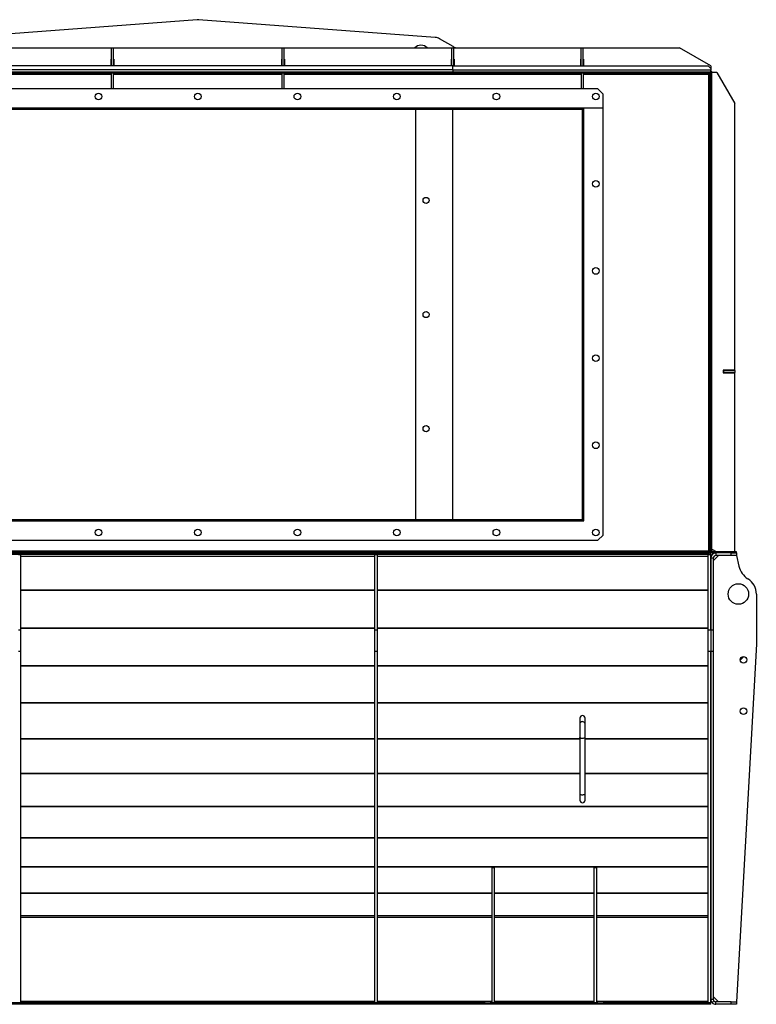
# Model space of a CAD drawing. Units: millimetres. Extents: x -3353 to 5662, y -3659 to 3688.
# Drawn here: x -2318 to -881, y -841 to 1079 of the extents above; entities that cross this region are included whole.
import ezdxf

# ---------------------------------------------------------------- set-up
doc = ezdxf.new("R2010")
doc.units = ezdxf.units.MM

msp = doc.modelspace()

# ---------------------------------------------------------------- linework, layer by layer
at = {"color": 7, "linetype": 'Continuous', "lineweight": 25}
for p, q in [((-1971.7, 1078.4), (-2433.2, 1043.9)), ((-1507.3, 1043.9), (-1968.8, 1078.4)), ((-1472.7, 1026.2), (-1498.8, 1041.3)), ((-2465.2, 1023.6), (-2138.6, 1023.6)), ((-2138.6, 988.6), (-2138.6, 1023.6)), ((-2138.6, 1023.6), (-2134.6, 1023.6)), ((-2134.6, 988.6), (-2134.6, 1023.6)), ((-2134.6, 1023.6), (-1805.9, 1023.6)), ((-1805.9, 988.6), (-1805.9, 1023.6)), ((-1805.9, 1023.6), (-1801.9, 1023.6)), ((-1801.9, 988.6), (-1801.9, 1023.6)), ((-1801.9, 1023.6), (-1475.2, 1023.6)), ((-1475.2, 988.6), (-1475.2, 1023.6)), ((-1475.2, 1023.6), (-1471.2, 1023.6)), ((-1471.2, 988.6), (-1471.2, 1023.6)), ((-1471.2, 1023.6), (-1222.7, 1023.6)), ((-1222.7, 988.6), (-1222.7, 1023.6)), ((-1222.7, 1023.6), (-1218.7, 1023.6)), ((-1218.7, 988.6), (-1218.7, 1023.6)), ((-1218.7, 1023.6), (-1030.9, 1023.6)), ((-970.2, 988.6), (-1030.9, 1023.6)), ((-2139.1, 1001.6), (-2138.6, 1001.6)), ((-2139.1, 988.6), (-2139.1, 1001.6)), ((-2134.6, 1001.6), (-2134.1, 1001.6)), ((-2134.1, 1001.6), (-2134.1, 988.6)), ((-1806.4, 1001.6), (-1805.9, 1001.6)), ((-1806.4, 988.6), (-1806.4, 1001.6)), ((-1801.9, 1001.6), (-1801.4, 1001.6)), ((-1801.4, 1001.6), (-1801.4, 988.6)), ((-1475.7, 1001.6), (-1475.2, 1001.6)), ((-1475.7, 988.6), (-1475.7, 1001.6)), ((-1471.2, 1001.6), (-1470.7, 1001.6)), ((-1470.7, 1001.6), (-1470.7, 988.6)), ((-1223.2, 1001.6), (-1222.7, 1001.6)), ((-1223.2, 988.6), (-1223.2, 1001.6)), ((-1218.7, 1001.6), (-1218.2, 1001.6)), ((-1218.2, 1001.6), (-1218.2, 988.6)), ((-1473.2, 988.6), (-2467.2, 988.6)), ((-1473.2, 981), (-2467.2, 981)), ((-1473.2, 981), (-1473.2, 988.6)), ((-1473.2, 988.6), (-975.2, 988.6)), ((-1473.2, 981), (-1473.2, 976.6)), ((-1473.2, 981), (-970.2, 981)), ((-975.2, 988.6), (-970.2, 983.6)), ((-970.2, 988.6), (-970.2, 983.6)), ((-970.2, 983.6), (-970.2, 981)), ((-970.2, 977.6), (-970.2, 981)), ((-2968.1, 976.6), (-972.4, 976.6)), ((-2968.1, 974.6), (-972.4, 974.6)), ((-2718.2, 972.2), (-2138.6, 972.2)), ((-2134.6, 974.6), (-2138.6, 974.6)), ((-2138.6, 943.6), (-2138.6, 974.6)), ((-2134.6, 943.6), (-2134.6, 974.6)), ((-2134.6, 972.2), (-1805.9, 972.2)), ((-1801.9, 974.6), (-1805.9, 974.6)), ((-1805.9, 943.6), (-1805.9, 974.6)), ((-1801.9, 943.6), (-1801.9, 974.6)), ((-1801.9, 972.2), (-1222.2, 972.2)), ((-1218.2, 974.6), (-1222.2, 974.6)), ((-1222.2, 943.6), (-1222.2, 974.6)), ((-1218.2, 943.6), (-1218.2, 974.6)), ((-1218.2, 972.2), (-974.6, 972.2)), ((-974.6, 972.2), (-974.6, 43)), ((-974.2, 972.4), (-974.2, 972.8)), ((-972.4, 976.6), (-972.4, 974.6)), ((-972.4, 976.6), (-970.2, 976.6)), ((-970.2, 974.4), (-972.2, 974.4)), ((-972.2, 974.4), (-972.2, 40.7)), ((-968.2, 977.6), (-970.2, 977.6)), ((-970.2, 43), (-970.2, 977.6)), ((-970.2, 974.4), (-970.2, 40.7)), ((-968.2, 43), (-968.2, 977.6)), ((-958.2, 975.6), (-968.2, 975.6)), ((-958.2, 975.6), (-923.2, 914.9)), ((-1190.2, 943.6), (-2750.2, 943.6)), ((-1180.2, 933.6), (-1190.2, 943.6)), ((-1180.2, 906.1), (-1180.2, 933.6)), ((-1180.2, 906.1), (-2722.7, 906.1)), ((-1220.2, 905.6), (-2720.2, 905.6)), ((-1220.2, 903.6), (-2720.2, 903.6)), ((-2138.6, 905.6), (-2138.6, 906.1)), ((-2134.6, 905.6), (-2134.6, 906.1)), ((-1805.9, 905.6), (-1805.9, 906.1)), ((-1801.9, 905.6), (-1801.9, 906.1)), ((-1545.2, 103.6), (-1545.2, 903.6)), ((-1473.2, 103.6), (-1473.2, 903.6)), ((-1222.2, 905.6), (-1222.2, 906.1)), ((-1218.2, 905.6), (-1220.2, 905.6)), ((-1220.2, 903.6), (-1220.2, 905.6)), ((-1220.2, 903.6), (-1218.2, 903.6)), ((-1220.2, 103.6), (-1220.2, 903.6)), ((-1218.2, 905.6), (-1218.2, 906.1)), ((-1218.2, 103.6), (-1218.2, 903.6)), ((-1217.7, 101.1), (-1217.7, 906.1)), ((-1180.2, 906.1), (-1217.7, 906.1)), ((-1180.2, 73.6), (-1180.2, 906.1)), ((-923.2, 395.1), (-923.2, 914.9)), ((-923.2, 395.1), (-946.2, 395.1)), ((-946.2, 395.1), (-946.2, 390.1)), ((-946.2, 394.6), (-945.2, 394.6)), ((-946.2, 390.6), (-945.2, 390.6)), ((-946.2, 390.1), (-923.2, 390.1)), ((-945.2, 394.6), (-945.2, 390.6)), ((-923.2, 394.6), (-945.2, 394.6)), ((-923.2, 390.6), (-945.2, 390.6)), ((-923.2, 394.6), (-923.2, 390.6)), ((-923.2, 40.6), (-923.2, 390.1)), ((-2760.2, 101.1), (-1217.7, 101.1)), ((-2720.2, 103.6), (-1220.2, 103.6)), ((-2720.2, 101.6), (-1220.2, 101.6)), ((-1220.2, 103.6), (-1218.2, 103.6)), ((-1220.2, 103.6), (-1220.2, 101.6)), ((-2750.2, 63.6), (-1190.2, 63.6)), ((-1190.2, 63.6), (-1180.2, 73.6)), ((-970.2, 38.6), (-2970.2, 38.6)), ((-2968.1, 40.6), (-972.4, 40.6)), ((-2968.1, 38.6), (-972.4, 38.6)), ((-2965.8, 43), (-974.6, 43)), ((-974.2, 42.6), (-974.2, 42.6)), ((-972.4, 40.6), (-972.4, 38.6)), ((-970.2, 40.6), (-972.4, 40.6)), ((-970.2, 40.7), (-972.2, 40.7)), ((-968.2, 43), (-970.2, 43)), ((-970.2, 40.6), (-970.2, 40.7)), ((-970.2, 40.6), (-970.2, 38.6)), ((-970.2, 35.6), (-970.2, 38.6)), ((-968.2, 46.3), (-958.2, 40.6)), ((-965.8, 38.6), (-965.8, 40.6)), ((-930.2, 40.6), (-965.8, 40.6)), ((-930.2, 38.6), (-965.8, 38.6)), ((-960.2, 38.6), (-960.2, 33.6)), ((-930.2, 38.6), (-960.2, 38.6)), ((-930.2, 40.6), (-930.2, 38.6)), ((-920.2, 40.6), (-930.2, 40.6)), ((-930.2, 38.6), (-920.2, 38.6)), ((-930.2, 33.6), (-930.2, 38.6)), ((-920.2, 38.6), (-920.2, 40.6)), ((-920.2, 38.6), (-920.2, 33.6)), ((-970.2, 35.6), (-2970.2, 35.6)), ((-2320.2, 35.4), (-2315.2, 35.4)), ((-2315.2, -111.5), (-2315.2, 35.4)), ((-1625.2, 31.9), (-2315.2, 31.9)), ((-1625.2, -111.5), (-1625.2, 35.4)), ((-1625.2, 35.4), (-1620.2, 35.4)), ((-1620.2, -111.5), (-1620.2, 35.4)), ((-975.2, 31.9), (-1620.2, 31.9)), ((-975.2, -111.5), (-975.2, 35.4)), ((-975.2, 35.4), (-970.2, 35.4)), ((-970.2, 35.4), (-970.2, 35.6)), ((-970.2, -111.5), (-970.2, 35.4)), ((-970.2, 28.6), (-970.2, -111.5)), ((-965.2, 28.6), (-970.2, 28.6)), ((-955.2, 33.6), (-965.2, 23.6)), ((-965.2, 28.6), (-965.2, -111.5)), ((-930.2, 33.6), (-960.2, 33.6)), ((-920.2, 33.6), (-930.2, 33.6)), ((-920.2, 33.6), (-915.4, 12.9)), ((-1625.2, -34.2), (-2315.2, -34.2)), ((-1625.2, -34.8), (-2315.2, -34.8)), ((-975.2, -34.2), (-1620.2, -34.2)), ((-975.2, -34.8), (-1620.2, -34.8)), ((-881.2, -41.4), (-881.2, -139.2)), ((-2320.2, -111.5), (-2315.2, -111.5)), ((-1625.2, -107.9), (-2315.2, -107.9)), ((-1625.2, -108.6), (-2315.2, -108.6)), ((-2315.2, -152.6), (-2315.2, -111.5)), ((-1625.2, -111.5), (-1620.2, -111.5)), ((-1625.2, -152.6), (-1625.2, -111.5)), ((-975.2, -107.9), (-1620.2, -107.9)), ((-975.2, -108.6), (-1620.2, -108.6)), ((-1620.2, -152.6), (-1620.2, -111.5)), ((-975.2, -152.6), (-975.2, -111.5)), ((-975.2, -111.5), (-970.2, -111.5)), ((-970.2, -111.5), (-965.2, -111.5)), ((-970.2, -111.5), (-970.2, -152.6)), ((-965.2, -111.5), (-965.2, -152.6)), ((-2320.2, -152.6), (-2315.2, -152.6)), ((-2315.2, -838.2), (-2315.2, -152.6)), ((-1625.2, -152.6), (-1620.2, -152.6)), ((-1625.2, -838.2), (-1625.2, -152.6)), ((-1620.2, -838.2), (-1620.2, -152.6)), ((-975.2, -152.6), (-970.2, -152.6)), ((-975.2, -838.2), (-975.2, -152.6)), ((-970.2, -152.6), (-965.2, -152.6)), ((-970.2, -152.6), (-970.2, -831.4)), ((-970.2, -838.2), (-970.2, -152.6)), ((-965.2, -152.6), (-965.2, -831.4)), ((-881.2, -139.2), (-920.2, -836.4)), ((-912.7, -170.7), (-905.5, -163.5)), ((-1625.2, -181.2), (-2315.2, -181.2)), ((-1625.2, -181.8), (-2315.2, -181.8)), ((-975.2, -181.2), (-1620.2, -181.2)), ((-975.2, -181.8), (-1620.2, -181.8)), ((-1625.2, -253.3), (-2315.2, -253.3)), ((-1625.2, -254), (-2315.2, -254)), ((-975.2, -253.3), (-1620.2, -253.3)), ((-975.2, -254), (-1620.2, -254)), ((-1225.2, -283.1), (-1225.2, -294.9)), ((-1215.2, -294.9), (-1215.2, -283.1)), ((-1225.2, -294.9), (-1225.2, -321.1)), ((-1215.2, -321.1), (-1215.2, -294.9)), ((-1625.2, -323.6), (-2315.2, -323.6)), ((-1625.2, -324.2), (-2315.2, -324.2)), ((-1225.2, -323.6), (-1620.2, -323.6)), ((-1225.2, -324.2), (-1620.2, -324.2)), ((-1225.2, -321.1), (-1225.2, -431.4)), ((-1215.2, -431.4), (-1215.2, -321.1)), ((-975.2, -323.6), (-1215.2, -323.6)), ((-975.2, -324.2), (-1215.2, -324.2)), ((-1625.2, -391.4), (-2315.2, -391.4)), ((-1625.2, -392), (-2315.2, -392)), ((-1225.2, -391.4), (-1620.2, -391.4)), ((-1225.2, -392), (-1620.2, -392)), ((-975.2, -391.4), (-1215.2, -391.4)), ((-975.2, -392), (-1215.2, -392)), ((-1225.2, -431.4), (-1225.2, -443.5)), ((-1215.2, -443.5), (-1215.2, -431.4)), ((-1625.2, -456), (-2315.2, -456)), ((-1625.2, -456.6), (-2315.2, -456.6)), ((-975.2, -456), (-1620.2, -456)), ((-975.2, -456.6), (-1620.2, -456.6)), ((-1625.2, -516.9), (-2315.2, -516.9)), ((-1625.2, -517.4), (-2315.2, -517.4)), ((-975.2, -516.9), (-1620.2, -516.9)), ((-975.2, -517.4), (-1620.2, -517.4)), ((-1625.2, -573.3), (-2315.2, -573.3)), ((-1625.2, -573.8), (-2315.2, -573.8)), ((-975.2, -573.3), (-1620.2, -573.3)), ((-975.2, -573.8), (-1620.2, -573.8)), ((-1397.2, -574.7), (-1397.2, -838.4)), ((-1397.2, -574.7), (-1392.2, -574.7)), ((-1392.2, -574.7), (-1392.2, -838.4)), ((-1198.2, -574.7), (-1193.2, -574.7)), ((-1198.2, -574.7), (-1198.2, -838.4)), ((-1193.2, -574.7), (-1193.2, -838.4)), ((-1625.2, -624.9), (-2315.2, -624.9)), ((-1625.2, -625.3), (-2315.2, -625.3)), ((-1397.2, -624.9), (-1620.2, -624.9)), ((-1397.2, -625.3), (-1620.2, -625.3)), ((-1198.2, -624.9), (-1392.2, -624.9)), ((-1198.2, -625.3), (-1392.2, -625.3)), ((-975.2, -624.9), (-1193.2, -624.9)), ((-975.2, -625.3), (-1193.2, -625.3)), ((-1625.2, -668.7), (-2315.2, -668.7)), ((-1397.2, -668.7), (-1620.2, -668.7)), ((-1198.2, -668.7), (-1392.2, -668.7)), ((-975.2, -668.7), (-1193.2, -668.7)), ((-1625.2, -672), (-2315.2, -672)), ((-1397.2, -672), (-1620.2, -672)), ((-1198.2, -672), (-1392.2, -672)), ((-975.2, -672), (-1193.2, -672)), ((-1410.2, -838.4), (-2530.2, -838.4)), ((-1410.2, -841.4), (-2530.2, -841.4)), ((-2320.2, -838.2), (-2315.2, -838.2)), ((-1625.2, -835.7), (-2315.2, -835.7)), ((-1625.2, -838.2), (-1620.2, -838.2)), ((-1397.2, -835.7), (-1620.2, -835.7)), ((-1410.2, -841.4), (-1410.2, -838.4)), ((-1410.2, -838.4), (-1405.2, -838.4)), ((-1405.2, -841.4), (-1410.2, -841.4)), ((-1405.2, -841.4), (-1405.2, -838.4)), ((-1405.2, -838.4), (-1400.2, -838.4)), ((-1400.2, -841.4), (-1405.2, -841.4)), ((-1400.2, -838.4), (-1400.2, -841.4)), ((-1190.2, -838.4), (-1400.2, -838.4)), ((-1190.2, -841.4), (-1400.2, -841.4)), ((-1198.2, -835.7), (-1392.2, -835.7)), ((-975.2, -835.7), (-1193.2, -835.7)), ((-1190.2, -841.4), (-1190.2, -838.4)), ((-1190.2, -838.4), (-1185.2, -838.4)), ((-1185.2, -841.4), (-1190.2, -841.4)), ((-1185.2, -838.4), (-1185.2, -841.4)), ((-1185.2, -838.4), (-1180.2, -838.4)), ((-1180.2, -841.4), (-1185.2, -841.4)), ((-1180.2, -838.4), (-1180.2, -841.4)), ((-970.2, -838.4), (-1180.2, -838.4)), ((-970.2, -841.4), (-1180.2, -841.4)), ((-975.2, -838.2), (-970.2, -838.2)), ((-970.2, -831.4), (-965.2, -831.4)), ((-970.2, -838.4), (-970.2, -838.2)), ((-970.2, -841.4), (-970.2, -838.4)), ((-967.6, -838.2), (-963.9, -834.8)), ((-965.2, -826.4), (-955.2, -836.4)), ((-960.2, -841.4), (-960.2, -836.4)), ((-930.2, -836.4), (-960.2, -836.4)), ((-930.2, -841.4), (-960.2, -841.4)), ((-930.2, -841.4), (-930.2, -836.4)), ((-930.2, -836.4), (-920.2, -836.4)), ((-920.2, -841.4), (-930.2, -841.4)), ((-920.2, -836.4), (-920.2, -841.4))]:
    msp.add_line(p, q, dxfattribs=at)
at = {"color": 7, "linetype": 'Continuous', "lineweight": 25, "flags": 128}
for points in [[(-1215.2, -294.9), (-1215.3, -294.2), (-1215.7, -293), (-1216.4, -292), (-1217.4, -291.1), (-1218.6, -290.5), (-1219.9, -290.3), (-1221.3, -290.4), (-1222.5, -290.8), (-1223.7, -291.5), (-1224.5, -292.5), (-1225.1, -293.6), (-1225.2, -294.9), (-1225.2, -294.9)], [(-1215.2, -321.1), (-1215.3, -321.4), (-1215.7, -321.9), (-1216.4, -322.4), (-1217.4, -322.7), (-1218.6, -323), (-1219.9, -323.1), (-1221.3, -323.1), (-1222.5, -322.9), (-1223.7, -322.6), (-1224.5, -322.2), (-1225.1, -321.7), (-1225.2, -321.1)], [(-1215.2, -431.4), (-1215.3, -431.7), (-1215.7, -432.2), (-1216.4, -432.7), (-1217.4, -433), (-1218.6, -433.3), (-1219.9, -433.4), (-1221.3, -433.4), (-1222.5, -433.2), (-1223.7, -432.9), (-1224.5, -432.5), (-1225.1, -432), (-1225.2, -431.4), (-1225.2, -431.4)]]:
    msp.add_lwpolyline(points, dxfattribs=at)
at = {"color": 7, "linetype": 'Continuous', "lineweight": 25}
for centre, radius in [((-2164.2, 928.6), 6.5), ((-1970.2, 928.6), 6.5), ((-1776.2, 928.6), 6.5), ((-1582.2, 928.6), 6.5), ((-1388.2, 928.6), 6.5), ((-1194.2, 928.6), 6.5), ((-1194.2, 758.6), 6.5), ((-1525.2, 726.1), 6), ((-1194.2, 588.6), 6.5), ((-1525.2, 503.6), 6), ((-1194.2, 418.6), 6.5), ((-1525.2, 281.1), 6), ((-1194.2, 248.6), 6.5), ((-2164.2, 78.6), 6.5), ((-1970.2, 78.6), 6.5), ((-1776.2, 78.6), 6.5), ((-1582.2, 78.6), 6.5), ((-1388.2, 78.6), 6.5), ((-1194.2, 78.6), 6.5), ((-916.2, -41.4), 20), ((-906.2, -169.9), 6.5), ((-906.2, -269.9), 6.5)]:
    msp.add_circle(centre, radius, dxfattribs=at)
for centre, radius, start, end in [((-1970.2, 1058.5), 20, 85.7185, 94.2815), ((-1508.8, 1024), 20, 60, 85.7185), ((-1535.2, 1011.1), 17.5, 90, 134.4153), ((-1535.2, 1011.1), 17.5, 45.5847, 90), ((-1462.7, 1043.6), 20, 240, 270), ((-965.8, 43), 4.4, 180, 270), ((-960.2, 28.6), 10, 90, 180), ((-965.8, 43), 2.4, 180, 270), ((-960.2, 28.6), 5, 90, 180), ((-876.4, 22.1), 40, 193.3141, 237.9388), ((-916.2, -41.4), 35, 0, 57.9388), ((-1220.2, -283.4), 5.01, 3.8017, 176.1983), ((-1220.2, -443.5), 5, 180, 0), ((-960.2, -831.4), 10, 180, 222.8436), ((-960.2, -831.4), 10, 222.8436, 270), ((-960.2, -831.4), 5, 180, 222.8436), ((-960.2, -831.4), 5, 222.8436, 270)]:
    msp.add_arc(centre, radius, start, end, dxfattribs=at)
for points, knots in [([(-974.6, 972.2), (-974.5, 972.5), (-974.1, 973.1), (-973.6, 973.9), (-973, 974.4), (-972.6, 974.5), (-972.4, 974.6)], [0, 0, 0, 0, 0.236883, 0.486482, 0.736111, 1, 1, 1, 1]), ([(-974.6, 43), (-974.3, 42.6), (-973.7, 42), (-973, 41.3), (-972.5, 40.9), (-972.3, 40.8), (-972.3, 40.7), (-972.2, 40.7)], [0, 0, 0, 0, 0.342134, 0.561021, 0.735425, 0.910829, 1, 1, 1, 1]), ([(-972.4, 40.6), (-972.4, 40.6), (-972.5, 40.6), (-972.6, 40.8), (-972.8, 41.1), (-973.2, 41.5), (-973.8, 42.1), (-974.3, 42.6), (-974.6, 43)], [0, 0, 0, 0, 0.120033, 0.241109, 0.366445, 0.498949, 0.702366, 1, 1, 1, 1])]:
    msp.add_open_spline(points, degree=3, knots=knots, dxfattribs=at)
msp.add_open_spline([(-972.2, 974.4), (-972.3, 974.2), (-972.4, 973.8), (-972.9, 973.3), (-973.7, 972.7), (-974.3, 972.3), (-974.6, 972.2)], degree=3, dxfattribs=at)

doc.saveas('drawing.dxf')
